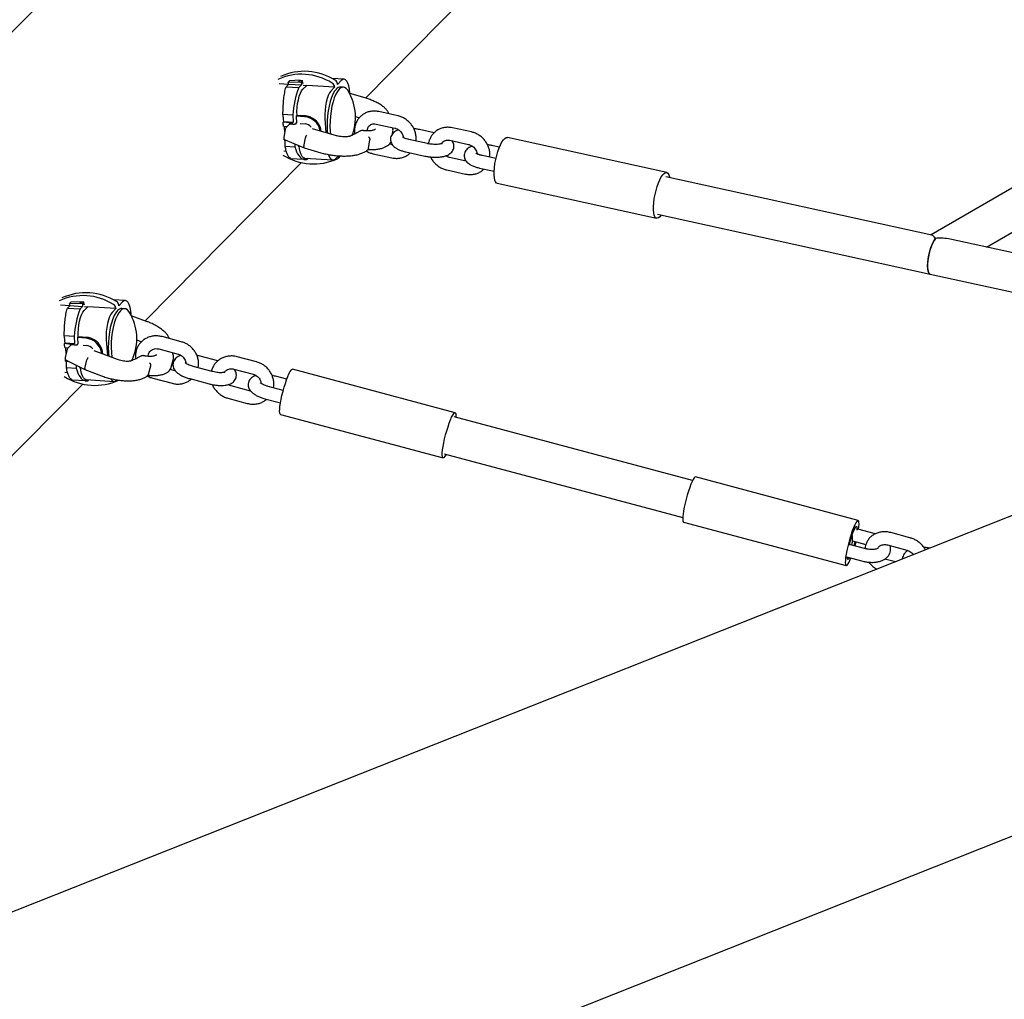
# Model space of a CAD drawing. Units: millimetres. Extents: x 0 to 2970, y 0 to 2100.
# Drawn here: x 1648 to 1780, y 454 to 585 of the extents above; entities that cross this region are included whole.
import ezdxf

# ---------------------------------------------------------------- set-up
doc = ezdxf.new("R2010")
doc.units = ezdxf.units.MM
doc.header["$LTSCALE"] = 100

msp = doc.modelspace()

# ---------------------------------------------------------------- linework, layer by layer
at = {"color": 7, "linetype": 'Continuous', "lineweight": 25}
for p, q in [((1878.67, 818.68), (1602.15, 538.84)), ((2381.4, 756.87), (1602.09, 447.96)), ((1602.25, 404.99), (2381.56, 713.91)), ((1694.02, 574.9), (1714.83, 595.96)), ((1816.96, 583.78), (1770.01, 556.51)), ((1777.44, 554.87), (1819.99, 579.59)), ((1682.42, 576.85), (1683.7, 576.76)), ((1683.36, 576.42), (1683.71, 576.78)), ((1683.65, 577.01), (1683.84, 577.21)), ((1683.65, 577.01), (1685.04, 577.09)), ((1683.71, 576.78), (1685.41, 576.66)), ((1685.24, 577.28), (1683.84, 577.21)), ((1685.04, 577.09), (1685.24, 577.28)), ((1685.04, 577.09), (1685.38, 577.06)), ((1685.41, 576.66), (1685.05, 576.3)), ((1685.24, 577.28), (1685.57, 577.26)), ((1685.57, 577.26), (1685.38, 577.06)), ((1685.38, 577.06), (1685.41, 576.66)), ((1685.6, 576.86), (1685.57, 577.26)), ((1685.64, 576.9), (1685.6, 576.86)), ((1685.66, 576.63), (1686.13, 576.6)), ((1691.15, 577.43), (1689.52, 577.54)), ((1690.77, 577.25), (1690.27, 576.74)), ((1690.27, 576.74), (1690.27, 576.81)), ((1683.36, 576.42), (1685.05, 576.3)), ((1686.13, 576.6), (1685.63, 576.09)), ((1689.88, 576.35), (1686.13, 576.6)), ((1689.88, 576.35), (1689.38, 575.84)), ((1689.88, 576.41), (1689.88, 576.35)), ((1691.07, 576.34), (1690.68, 576.37)), ((1691.94, 575.41), (1691.93, 575.57)), ((1693.97, 574.91), (1691.94, 575.5)), ((1682.94, 572.73), (1684.26, 572.64)), ((1698.35, 572.52), (1695.81, 573.08)), ((1682.96, 571.65), (1683.07, 571.76)), ((1683.84, 571.55), (1682.96, 571.65)), ((1683.07, 571.76), (1684.32, 571.68)), ((1683.84, 571.55), (1684.18, 571.53)), ((1683.85, 571.37), (1683.84, 571.55)), ((1684.21, 571.36), (1683.95, 571.38)), ((1684.32, 571.68), (1684.18, 571.53)), ((1684.18, 571.53), (1684.19, 571.36)), ((1684.26, 572.64), (1684.32, 571.68)), ((1684.78, 571.6), (1684.56, 571.38)), ((1684.83, 572.57), (1684.72, 572.45)), ((1684.72, 572.45), (1684.78, 571.52)), ((1685.84, 572.38), (1684.72, 572.45)), ((1685.95, 572.49), (1684.83, 572.57)), ((1685.24, 571.46), (1685.91, 571.42)), ((1688.58, 572.18), (1688.72, 570.24)), ((1692.68, 572.41), (1693.2, 572.26)), ((1695.44, 571.4), (1697.98, 570.85)), ((1683.02, 571.12), (1683.49, 571.06)), ((1683.25, 570.74), (1683.06, 569.59)), ((1683.72, 571.3), (1683.33, 570.9)), ((1690.11, 569.84), (1686.89, 570.77)), ((1689.27, 570.46), (1689.31, 570.07)), ((1693.28, 570.46), (1692.94, 570.26)), ((1692.94, 570.26), (1692.94, 570.26)), ((1694.27, 570.6), (1694.29, 570.48)), ((1697.66, 570.1), (1697.71, 570.4)), ((1697.71, 570.43), (1697.71, 570.4)), ((1703.24, 570.23), (1701.28, 570.67)), ((1708.25, 570.35), (1705.71, 570.91)), ((1683.12, 569.3), (1683.21, 569.29)), ((1683.23, 569.28), (1685.79, 568.21)), ((1684.52, 568.74), (1684.55, 568.36)), ((1685.76, 568.39), (1685.95, 569.55)), ((1694.45, 568.14), (1694.63, 569.29)), ((1697.65, 568.61), (1697.23, 568.7)), ((1702.37, 568.78), (1699.83, 569.34)), ((1705.34, 569.23), (1707.88, 568.67)), ((1734.48, 564.89), (1713.08, 569.59)), ((1683.39, 567.74), (1683.04, 567.76)), ((1683.23, 568.45), (1684.55, 568.36)), ((1684.98, 568.55), (1684.99, 568.44)), ((1684.99, 568.44), (1685.28, 568.42)), ((1685.8, 568.21), (1688.04, 567.56)), ((1695.04, 567.43), (1697.58, 566.87)), ((1699.46, 567.67), (1702, 567.11)), ((1712.02, 568.31), (1711.18, 568.49)), ((1664.45, 544.97), (1685.45, 566.23)), ((1684.02, 566.79), (1685.71, 566.68)), ((1685.75, 566.66), (1685.59, 566.69)), ((1685.71, 566.68), (1685.86, 566.83)), ((1685.75, 566.66), (1686.09, 566.64)), ((1685.88, 566.83), (1689.63, 566.58)), ((1686.08, 566.81), (1686.09, 566.64)), ((1686.09, 566.64), (1686.26, 566.8)), ((1690, 566.75), (1690.39, 567.14)), ((1690.38, 566.83), (1690.67, 567.13)), ((1707.55, 566.43), (1705.3, 566.93)), ((1711.55, 566.77), (1709.73, 567.17)), ((1704.93, 565.25), (1707.47, 564.69)), ((1709.36, 565.49), (1711.31, 565.06)), ((1711.73, 563.45), (1733.13, 558.75)), ((1770.11, 556.48), (1734.36, 564.33)), ((1733.26, 559.31), (1769.88, 551.27)), ((1807.27, 548.32), (1772.55, 555.95)), ((1769.88, 551.27), (1806.16, 543.3)), ((1655.86, 547.55), (1654.47, 547.48)), ((1655.66, 547.36), (1655.86, 547.55)), ((1655.86, 547.55), (1656.2, 547.53)), ((1656.2, 547.53), (1656, 547.33)), ((1656.23, 547.13), (1656.2, 547.53)), ((1661.77, 547.7), (1660.15, 547.81)), ((1661.39, 547.52), (1660.9, 547.02)), ((1653.04, 547.12), (1654.32, 547.03)), ((1653.98, 546.69), (1654.34, 547.05)), ((1653.98, 546.69), (1655.68, 546.58)), ((1654.27, 547.29), (1654.47, 547.48)), ((1654.27, 547.29), (1655.66, 547.36)), ((1654.34, 547.05), (1656.03, 546.93)), ((1655.66, 547.36), (1656, 547.33)), ((1656.03, 546.93), (1655.68, 546.58)), ((1656, 547.33), (1656.03, 546.93)), ((1656.26, 547.17), (1656.23, 547.13)), ((1656.75, 546.87), (1656.26, 546.37)), ((1656.28, 546.9), (1656.75, 546.87)), ((1660.5, 546.62), (1656.75, 546.87)), ((1660.5, 546.62), (1660, 546.11)), ((1660.5, 546.68), (1660.5, 546.62)), ((1660.9, 547.02), (1660.89, 547.08)), ((1661.69, 546.61), (1661.3, 546.64)), ((1662.57, 545.68), (1662.56, 545.84)), ((1664.61, 544.91), (1662.57, 545.67)), ((1653.56, 543), (1654.88, 542.91)), ((1654.88, 542.91), (1654.95, 541.95)), ((1655.45, 542.84), (1655.34, 542.73)), ((1655.34, 542.73), (1655.4, 541.85)), ((1656.47, 542.65), (1655.34, 542.73)), ((1656.58, 542.76), (1655.45, 542.84)), ((1659.21, 542.45), (1659.36, 540.29)), ((1663.3, 542.42), (1663.95, 542.18)), ((1669.29, 542.17), (1666.7, 542.86)), ((1653.58, 541.92), (1653.69, 542.03)), ((1654.46, 541.82), (1653.58, 541.92)), ((1653.64, 541.39), (1654.07, 541.34)), ((1653.95, 541.16), (1653.67, 540.04)), ((1653.69, 542.03), (1654.95, 541.95)), ((1654.42, 541.69), (1654.02, 541.29)), ((1654.46, 541.82), (1654.8, 541.8)), ((1654.47, 541.73), (1654.46, 541.82)), ((1654.92, 541.73), (1654.66, 541.77)), ((1654.95, 541.95), (1654.8, 541.8)), ((1654.8, 541.8), (1654.8, 541.75)), ((1655.4, 541.9), (1655.23, 541.73)), ((1656.11, 541.72), (1656.53, 541.69)), ((1660.73, 539.78), (1657.58, 540.95)), ((1666.25, 541.21), (1668.85, 540.51)), ((1653.82, 539.71), (1656.33, 538.43)), ((1656.32, 538.6), (1656.6, 539.73)), ((1663.83, 540.23), (1663.5, 540.05)), ((1667.94, 538.75), (1668.22, 539.87)), ((1668.23, 539.93), (1668.22, 539.87)), ((1674.19, 539.61), (1671.83, 540.24)), ((1679.39, 539.47), (1676.8, 540.16)), ((1653.75, 539.57), (1654.19, 539.52)), ((1653.85, 538.72), (1655.17, 538.63)), ((1655.15, 539.04), (1655.17, 538.63)), ((1655.61, 538.8), (1655.62, 538.72)), ((1655.62, 538.72), (1655.8, 538.7)), ((1656.34, 538.43), (1658.55, 537.61)), ((1664.9, 537.82), (1665.18, 538.94)), ((1668.48, 538.26), (1667.8, 538.44)), ((1673.45, 538.18), (1670.86, 538.87)), ((1676.36, 538.51), (1678.95, 537.81)), ((1706.06, 532.65), (1684.22, 538.48)), ((1654.02, 538.01), (1653.66, 538.03)), ((1654.64, 537.06), (1656.33, 536.95)), ((1656.38, 536.93), (1656.22, 536.96)), ((1656.33, 536.95), (1656.48, 537.1)), ((1656.5, 537.1), (1660.25, 536.85)), ((1656.7, 537.08), (1656.71, 536.91)), ((1656.71, 536.91), (1656.88, 537.07)), ((1665.45, 537.29), (1668.04, 536.6)), ((1670.42, 537.22), (1673.01, 536.52)), ((1683.45, 537.14), (1681.93, 537.54)), ((1601.97, 481.74), (1656.07, 536.5)), ((1656.38, 536.93), (1656.71, 536.91)), ((1678.59, 535.56), (1675.99, 536.25)), ((1682.98, 535.64), (1680.96, 536.18)), ((1675.55, 534.59), (1678.14, 533.9)), ((1680.52, 534.52), (1682.61, 533.96)), ((1682.6, 532.41), (1704.44, 526.58)), ((1737.96, 523.54), (1705.92, 532.1)), ((1704.59, 527.13), (1736.63, 518.57)), ((1760.21, 518.19), (1738.36, 524.03)), ((1736.74, 517.95), (1758.58, 512.12)), ((1762.35, 516.43), (1760.17, 517.01)), ((1762.52, 516.38), (1762.35, 516.43)), ((1767.16, 515.85), (1764.57, 516.54)), ((1761.25, 514.37), (1759, 514.97)), ((1759.44, 515.43), (1761.24, 514.95)), ((1764.12, 514.89), (1766.72, 514.2)), ((1758.62, 513.3), (1760.81, 512.72)), ((1765.2, 512.61), (1763.95, 512.95))]:
    msp.add_line(p, q, dxfattribs=at)
at = {"color": 7, "linetype": 'Continuous', "lineweight": 25, "flags": 128}
for points in [[(1691.93, 575.57), (1691.88, 576.07), (1691.79, 576.52), (1691.67, 576.89), (1691.52, 577.17), (1691.35, 577.35), (1691.16, 577.43), (1690.97, 577.39), (1690.77, 577.25)], [(1684.83, 572.57), (1684.82, 573.09), (1684.85, 573.64), (1684.91, 574.17), (1685.01, 574.68), (1685.13, 575.14), (1685.28, 575.54), (1685.45, 575.86), (1685.63, 576.09)], [(1689.38, 575.84), (1689.19, 575.6), (1689.02, 575.26), (1688.87, 574.84), (1688.74, 574.36), (1688.65, 573.83), (1688.59, 573.28), (1688.57, 572.72), (1688.58, 572.18)], [(1690.11, 576.1), (1689.87, 575.81), (1689.66, 575.43), (1689.46, 574.96), (1689.28, 574.42), (1689.13, 573.82), (1689.01, 573.18), (1688.92, 572.51), (1688.87, 571.82), (1688.86, 571.14), (1688.89, 570.48), (1688.91, 570.19)], [(1690.49, 576.07), (1690.26, 575.78), (1690.04, 575.4), (1689.84, 574.94), (1689.67, 574.4), (1689.52, 573.8), (1689.4, 573.15), (1689.31, 572.48), (1689.26, 571.8), (1689.25, 571.12), (1689.27, 570.46)], [(1691.7, 575.85), (1691.64, 575.95), (1691.43, 576.18), (1691.21, 576.32), (1690.97, 576.34), (1690.73, 576.26), (1690.49, 576.07)], [(1711.35, 565.55), (1711.42, 566.09), (1711.52, 566.64), (1711.65, 567.18), (1711.8, 567.71), (1711.98, 568.2), (1712.17, 568.63), (1712.36, 569), (1712.56, 569.28), (1712.75, 569.48), (1712.94, 569.58), (1713.08, 569.59)], [(1684.55, 568.36), (1684.66, 568.01), (1684.78, 567.69), (1684.91, 567.42), (1685.06, 567.18), (1685.21, 566.99), (1685.37, 566.84), (1685.54, 566.74), (1685.71, 566.68)], [(1685.88, 566.83), (1685.88, 566.83), (1685.69, 566.89), (1685.53, 567.06), (1685.38, 567.32), (1685.26, 567.66), (1685.16, 568.08), (1685.11, 568.44)], [(1689.04, 567.29), (1689.11, 567.12), (1689.26, 566.83), (1689.43, 566.65), (1689.61, 566.58), (1689.81, 566.61), (1690, 566.75)], [(1711.73, 563.45), (1711.64, 563.49), (1711.51, 563.63), (1711.41, 563.87), (1711.34, 564.19), (1711.31, 564.59), (1711.31, 565.04), (1711.35, 565.55)], [(1732.75, 560.85), (1732.82, 561.39), (1732.92, 561.94), (1733.05, 562.48), (1733.2, 563.01), (1733.38, 563.5), (1733.57, 563.93), (1733.76, 564.3), (1733.96, 564.58), (1734.15, 564.78), (1734.34, 564.88), (1734.5, 564.89), (1734.64, 564.79), (1734.76, 564.6), (1734.84, 564.32), (1734.86, 564.22)], [(1733.76, 559.2), (1733.76, 559.19), (1733.56, 558.95), (1733.37, 558.8), (1733.2, 558.75), (1733.04, 558.79), (1732.91, 558.93), (1732.81, 559.17), (1732.74, 559.49), (1732.71, 559.89), (1732.71, 560.34), (1732.75, 560.85)], [(1770.63, 556.12), (1770.57, 556.06), (1770.39, 555.79), (1770.21, 555.45), (1770.04, 555.04), (1769.88, 554.57), (1769.75, 554.07), (1769.64, 553.57), (1769.57, 553.07), (1769.53, 552.59), (1769.53, 552.17), (1769.57, 551.81), (1769.64, 551.54), (1769.74, 551.35), (1769.88, 551.27), (1769.88, 551.27)], [(1769.6, 553.31), (1769.69, 553.82), (1769.81, 554.33), (1769.96, 554.81), (1770.12, 555.25), (1770.3, 555.63), (1770.48, 555.94), (1770.63, 556.12)], [(1769.88, 551.27), (1769.81, 551.3), (1769.69, 551.43), (1769.6, 551.67), (1769.55, 551.98), (1769.53, 552.38), (1769.55, 552.82), (1769.6, 553.31)], [(1662.56, 545.84), (1662.5, 546.34), (1662.41, 546.79), (1662.29, 547.16), (1662.14, 547.44), (1661.97, 547.62), (1661.78, 547.7), (1661.59, 547.66), (1661.39, 547.52)], [(1655.45, 542.84), (1655.44, 543.37), (1655.47, 543.91), (1655.53, 544.44), (1655.63, 544.95), (1655.76, 545.41), (1655.9, 545.81), (1656.07, 546.13), (1656.26, 546.37)], [(1660.73, 546.37), (1660.5, 546.08), (1660.28, 545.7), (1660.08, 545.23), (1659.9, 544.69), (1659.75, 544.1), (1659.63, 543.45), (1659.55, 542.78), (1659.5, 542.09), (1659.48, 541.41), (1659.51, 540.75), (1659.56, 540.21)], [(1661.12, 546.34), (1660.89, 546.06), (1660.67, 545.67), (1660.47, 545.21), (1660.29, 544.67), (1660.14, 544.07), (1660.02, 543.43), (1659.93, 542.75), (1659.88, 542.07), (1659.87, 541.39), (1659.9, 540.73)], [(1662.33, 546.12), (1662.26, 546.22), (1662.05, 546.45), (1661.83, 546.59), (1661.6, 546.61), (1661.36, 546.53), (1661.12, 546.34)], [(1660, 546.11), (1659.82, 545.87), (1659.64, 545.53), (1659.49, 545.11), (1659.37, 544.63), (1659.27, 544.1), (1659.21, 543.55), (1659.19, 542.99), (1659.21, 542.45)], [(1659.9, 540.73), (1659.96, 540.11), (1659.97, 540.06)], [(1664.07, 540.31), (1664.07, 540.31), (1664.06, 540.3)], [(1655.17, 538.63), (1655.28, 538.28), (1655.4, 537.97), (1655.54, 537.69), (1655.68, 537.45), (1655.83, 537.26), (1655.99, 537.11), (1656.16, 537.01), (1656.33, 536.95)], [(1656.5, 537.1), (1656.5, 537.1), (1656.32, 537.16), (1656.15, 537.33), (1656, 537.59), (1655.88, 537.93), (1655.79, 538.35), (1655.73, 538.74)], [(1682.7, 534.45), (1682.81, 534.97), (1682.95, 535.52), (1683.1, 536.06), (1683.26, 536.58), (1683.43, 537.07), (1683.59, 537.5), (1683.75, 537.87), (1683.9, 538.16), (1684.03, 538.36), (1684.14, 538.47), (1684.22, 538.48)], [(1659.82, 537.21), (1659.88, 537.11), (1660.05, 536.92), (1660.24, 536.85), (1660.43, 536.88), (1660.63, 537.02)], [(1682.6, 532.41), (1682.55, 532.45), (1682.5, 532.58), (1682.48, 532.81), (1682.5, 533.12), (1682.54, 533.5), (1682.6, 533.95), (1682.7, 534.45)], [(1704.54, 528.61), (1704.66, 529.14), (1704.79, 529.69), (1704.94, 530.23), (1705.11, 530.75), (1705.27, 531.23), (1705.44, 531.67), (1705.6, 532.03), (1705.74, 532.32), (1705.88, 532.53), (1705.99, 532.63), (1706.08, 532.65), (1706.14, 532.56), (1706.17, 532.38), (1706.18, 532.11), (1706.17, 532.03)], [(1704.85, 527.06), (1704.84, 527.04), (1704.7, 526.79), (1704.57, 526.64), (1704.47, 526.58), (1704.4, 526.61), (1704.35, 526.75), (1704.33, 526.97), (1704.34, 527.28), (1704.38, 527.67), (1704.45, 528.12), (1704.54, 528.61)], [(1738.36, 524.03), (1738.28, 524.01), (1738.17, 523.9), (1738.04, 523.69), (1737.89, 523.4), (1737.73, 523.03), (1737.57, 522.6), (1737.4, 522.11), (1737.24, 521.59), (1737.09, 521.05), (1736.95, 520.51), (1736.84, 519.98), (1736.74, 519.48)], [(1736.74, 519.48), (1736.68, 519.04), (1736.64, 518.65), (1736.63, 518.34), (1736.65, 518.12), (1736.7, 517.99), (1736.74, 517.95)], [(1760.25, 516.99), (1760.29, 517.31), (1760.32, 517.66), (1760.31, 517.93), (1760.28, 518.1), (1760.22, 518.19), (1760.13, 518.18), (1760.02, 518.06), (1759.88, 517.86), (1759.73, 517.57), (1759.57, 517.2), (1759.41, 516.77), (1759.24, 516.28), (1759.08, 515.76), (1758.93, 515.22), (1758.8, 514.67), (1758.68, 514.15), (1758.59, 513.65)], [(1760.06, 516.89), (1760.07, 517.08), (1760.05, 517.27), (1760, 517.36), (1759.92, 517.34), (1759.81, 517.23), (1759.69, 517.01), (1759.55, 516.71), (1759.41, 516.34), (1759.26, 515.91), (1759.13, 515.45), (1759, 514.97), (1758.97, 514.86)], [(1759.65, 514.8), (1759.73, 515.11), (1759.79, 515.34)], [(1759.77, 514.77), (1759.78, 514.82), (1759.91, 515.31)], [(1758.59, 513.65), (1758.52, 513.2), (1758.48, 512.82), (1758.47, 512.51), (1758.49, 512.29), (1758.54, 512.15), (1758.61, 512.12), (1758.72, 512.18), (1758.84, 512.34), (1758.98, 512.59), (1759.13, 512.92), (1759.23, 513.14)], [(1758.72, 513.28), (1758.73, 513.12), (1758.76, 512.98), (1758.83, 512.95), (1758.92, 513.01), (1759.04, 513.18), (1759.04, 513.19)]]:
    msp.add_lwpolyline(points, dxfattribs=at)
at = {"color": 7, "linetype": 'Continuous', "lineweight": 25}
for centre, radius, start, end in [((1685.44, 570.44), 7.66, 57.4588, 114.7139), ((1685.83, 570.83), 7.66, 57.4588, 114.7139), ((1657.26, 569.88), 27.33, 14.6169, 15.1346), ((1689.25, 576.35), 0.628, 5.088, 59.7946), ((1689.64, 576.75), 0.628, 5.088, 59.7946), ((1696.87, 571.82), 12.64, 159.2087, 176.2661), ((1690.67, 575.64), 0.727, 89.4506, 141.1659), ((1685.79, 572.31), 6.89, 3.9155, 30.9111), ((1657.23, 568.79), 26, 6.5633, 8.7127), ((1685.79, 572.31), 6.89, 339.3264, 3.9155), ((1683.92, 571.1), 0.286, 85.106, 135.3421), ((1685.64, 570.03), 2.36, 10.6525, 85.0683), ((1685.81, 570.21), 1.21, 41.3955, 85.1788), ((1685.74, 570.14), 2.36, 7.0172, 66.6531), ((1657.85, 568.85), 25.39, 3.4636, 5.0828), ((1683.53, 570.7), 0.286, 135.3421, 170.7996), ((1683.34, 569.54), 0.286, 170.7996, 247.405), ((1658.6, 568.88), 24.63, 358.9974, 0.9442), ((1687.05, 573.8), 7.75, 237.9609, 294.4869), ((1690.05, 567.15), 0.457, 297.2349, 5.4912), ((1656.07, 540.71), 7.66, 57.4588, 114.7139), ((1656.46, 541.1), 7.66, 57.4588, 114.7139), ((1660.27, 547.02), 0.628, 5.088, 59.7946), ((1627.89, 540.15), 27.33, 14.6169, 15.1346), ((1667.5, 542.09), 12.64, 159.2087, 176.2661), ((1659.87, 546.63), 0.628, 5.088, 59.7946), ((1661.3, 545.91), 0.727, 89.4506, 141.1659), ((1656.42, 542.58), 6.89, 3.9155, 30.9111), ((1627.86, 539.06), 26, 6.5633, 8.7127), ((1656.27, 540.3), 2.36, 6.3947, 85.1305), ((1656.38, 540.42), 2.35, 2.494, 66.7807), ((1656.42, 542.58), 6.89, 334.8284, 3.9155), ((1628.48, 539.12), 25.38, 3.3728, 5.0829), ((1654.23, 541.09), 0.286, 135.3421, 165.9185), ((1654.62, 541.49), 0.286, 81.3504, 135.3421), ((1656.43, 540.47), 1.22, 37.3313, 85.1337), ((1653.95, 539.97), 0.286, 165.9185, 243.0314), ((1629.23, 539.15), 24.63, 358.9974, 0.9442), ((1657.67, 544.07), 7.75, 237.9609, 294.4869)]:
    msp.add_arc(centre, radius, start, end, dxfattribs=at)
for centre, major_axis, ratio, start_param, end_param in [((1659.04, 573.26), (-16.47, 21.22), 0.828053, 4.055943, 4.077287), ((1693.46, 569.9), (0.224, 0.598), 0.813933, 0.411956, 0.776016), ((1659.04, 573.26), (-16.47, 21.22), 0.828053, 3.983403, 3.985876), ((1686.08, 569.64), (0.095, 0.27), 0.359595, 0.463068, 2.033864), ((1685.89, 568.48), (0.095, 0.27), 0.359595, 2.033864, 3.161797), ((1770.43, 553.78), (-0.42, 2.71), 0.299804, 5.657444, 6.167017), ((1770.43, 553.78), (4.1, 0.64), 0.538646, 0.945055, 1.454628), ((1629.67, 543.53), (-16.47, 21.22), 0.828053, 4.055943, 4.077287), ((1629.67, 543.53), (-16.47, 21.22), 0.828053, 3.983403, 3.991271), ((1656.73, 539.82), (0.115, 0.262), 0.3257, 0.479369, 2.050166), ((1656.45, 538.69), (0.115, 0.262), 0.3257, 2.050166, 3.160245)]:
    msp.add_ellipse(centre, major_axis=major_axis, ratio=ratio, start_param=start_param, end_param=end_param, dxfattribs=at)
for points, knots in [([(1682.94, 572.73), (1682.94, 573.04), (1682.96, 573.68), (1683.02, 574.58), (1683.13, 575.44), (1683.25, 576.03), (1683.34, 576.34), (1683.36, 576.42)], [0, 0, 0, 0, 0.227064, 0.460759, 0.687805, 0.92141, 1, 1, 1, 1]), ([(1697.18, 572.78), (1697.13, 572.88), (1697.04, 573.09), (1696.8, 573.4), (1696.48, 573.7), (1696.08, 574), (1695.61, 574.27), (1695.08, 574.52), (1694.53, 574.74), (1694.15, 574.86), (1693.97, 574.91)], [0, 0, 0, 0, 0.113078, 0.237579, 0.366917, 0.498045, 0.628755, 0.758747, 0.888123, 1, 1, 1, 1]), ([(1695.81, 573.08), (1695.71, 573.1), (1695.44, 573.15), (1695, 573.15), (1694.5, 573.08), (1694.04, 572.91), (1693.62, 572.66), (1693.25, 572.34), (1692.95, 571.96), (1692.73, 571.53), (1692.59, 571.07), (1692.54, 570.58), (1692.54, 570.24), (1692.58, 570.08), (1692.58, 570.07)], [0, 0, 0, 0, 0.058286, 0.154318, 0.25005, 0.345037, 0.43924, 0.532781, 0.625912, 0.718872, 0.811989, 0.905542, 0.999696, 1, 1, 1, 1]), ([(1684.7, 571.43), (1684.65, 571.41), (1684.55, 571.37), (1684.38, 571.35), (1684.26, 571.36), (1684.21, 571.36)], [0, 0, 0, 0, 0.418084, 0.749971, 1, 1, 1, 1]), ([(1686.68, 572.31), (1686.46, 572.38), (1686.22, 572.47), (1685.97, 572.49), (1685.95, 572.49)], [0, 0, 0, 0, 0.9181477, 1, 1, 1, 1]), ([(1694.27, 570.48), (1694.27, 570.52), (1694.26, 570.66), (1694.32, 570.87), (1694.44, 571.1), (1694.63, 571.28), (1694.87, 571.4), (1695.15, 571.45), (1695.34, 571.42), (1695.44, 571.4)], [0, 0, 0, 0, 0.057614, 0.207227, 0.3631, 0.528551, 0.702215, 0.850282, 1, 1, 1, 1]), ([(1700.81, 569.12), (1700.82, 569.21), (1700.85, 569.45), (1700.82, 569.87), (1700.71, 570.37), (1700.51, 570.85), (1700.24, 571.29), (1699.89, 571.69), (1699.49, 572.03), (1699.04, 572.3), (1698.65, 572.45), (1698.42, 572.5), (1698.35, 572.52)], [0, 0, 0, 0, 0.05543, 0.165919, 0.277169, 0.389123, 0.501667, 0.614678, 0.728038, 0.841601, 0.955207, 1, 1, 1, 1]), ([(1692.94, 570.26), (1692.81, 570.19), (1692.51, 570.03), (1692.18, 569.88), (1692, 569.8)], [0, 0, 0, 0, 0.4355885, 1, 1, 1, 1]), ([(1693.48, 570.53), (1693.43, 570.52), (1693.36, 570.5), (1693.29, 570.46), (1693.27, 570.44)], [0, 0, 0, 0, 0.628274, 1, 1, 1, 1]), ([(1693.74, 570.53), (1693.71, 570.53), (1693.62, 570.55), (1693.54, 570.53), (1693.48, 570.52)], [0, 0, 0, 0, 0.392412, 1, 1, 1, 1]), ([(1695.38, 570.78), (1695.38, 570.77), (1695.38, 570.76), (1695.31, 570.68), (1695.15, 570.6), (1694.92, 570.53), (1694.62, 570.49), (1694.27, 570.48), (1693.96, 570.5), (1693.77, 570.52), (1693.71, 570.53)], [0, 0, 0, 0, 0.134484, 0.257811, 0.389096, 0.519989, 0.654758, 0.793207, 0.933997, 1, 1, 1, 1]), ([(1698.48, 570.62), (1698.39, 570.59), (1698.18, 570.52), (1697.92, 570.36), (1697.68, 570.14), (1697.5, 569.89), (1697.39, 569.59), (1697.37, 569.27), (1697.44, 568.96), (1697.57, 568.7), (1697.76, 568.46), (1698.01, 568.25), (1698.34, 568.04), (1698.74, 567.87), (1699.13, 567.74), (1699.38, 567.68), (1699.46, 567.67)], [0, 0, 0, 0, 0.061358, 0.142428, 0.212517, 0.278005, 0.341693, 0.410809, 0.475328, 0.538437, 0.604548, 0.678437, 0.764621, 0.860364, 0.953485, 1, 1, 1, 1]), ([(1697.7, 570.45), (1697.71, 570.49), (1697.74, 570.62), (1697.71, 570.79), (1697.66, 570.9), (1697.65, 570.92)], [0, 0, 0, 0, 0.268846, 0.867223, 1, 1, 1, 1]), ([(1697.98, 570.85), (1698.03, 570.84), (1698.17, 570.8), (1698.41, 570.69), (1698.67, 570.48), (1698.89, 570.23), (1699.04, 569.94), (1699.11, 569.71), (1699.11, 569.6), (1699.11, 569.59)], [0, 0, 0, 0, 0.078748, 0.259284, 0.438311, 0.615863, 0.792761, 0.969694, 1, 1, 1, 1]), ([(1701.28, 570.67), (1701.2, 570.68), (1700.95, 570.73), (1700.69, 570.77), (1700.53, 570.78), (1700.52, 570.78)], [0, 0, 0, 0, 0.340807, 0.985678, 1, 1, 1, 1]), ([(1705.71, 570.91), (1705.6, 570.92), (1705.34, 570.97), (1704.89, 570.98), (1704.4, 570.9), (1703.93, 570.74), (1703.51, 570.49), (1703.15, 570.17), (1702.85, 569.79), (1702.64, 569.36), (1702.51, 569.01), (1702.49, 568.8), (1702.49, 568.76)], [0, 0, 0, 0, 0.069629, 0.184351, 0.298713, 0.412186, 0.524723, 0.636468, 0.747724, 0.858775, 0.970014, 1, 1, 1, 1]), ([(1710.7, 566.95), (1710.72, 567.03), (1710.75, 567.28), (1710.72, 567.7), (1710.61, 568.19), (1710.41, 568.67), (1710.13, 569.12), (1709.79, 569.52), (1709.39, 569.86), (1708.93, 570.12), (1708.55, 570.27), (1708.31, 570.33), (1708.25, 570.35)], [0, 0, 0, 0, 0.05543, 0.165919, 0.277169, 0.389123, 0.501667, 0.614678, 0.728038, 0.841601, 0.955207, 1, 1, 1, 1]), ([(1692, 569.8), (1691.97, 569.79), (1691.9, 569.76), (1691.71, 569.71), (1691.44, 569.68), (1691.1, 569.68), (1690.74, 569.71), (1690.4, 569.76), (1690.19, 569.82), (1690.11, 569.84)], [0, 0, 0, 0, 0.083755, 0.228897, 0.381843, 0.542385, 0.707742, 0.875478, 1, 1, 1, 1]), ([(1694.28, 567.98), (1694.35, 567.98), (1694.6, 567.97), (1695.04, 567.97), (1695.57, 568.02), (1696.06, 568.11), (1696.5, 568.24), (1696.88, 568.41), (1697.17, 568.62), (1697.36, 568.83), (1697.42, 568.96), (1697.44, 569.01)], [0, 0, 0, 0, 0.042134, 0.170853, 0.300077, 0.430055, 0.561141, 0.693685, 0.827488, 0.942439, 1, 1, 1, 1]), ([(1694.63, 569.29), (1694.63, 569.32), (1694.64, 569.38), (1694.62, 569.46), (1694.58, 569.55), (1694.53, 569.63), (1694.48, 569.67), (1694.46, 569.68), (1694.46, 569.68)], [0, 0, 0, 0, 0.180938, 0.361556, 0.550547, 0.76157, 0.996003, 1, 1, 1, 1]), ([(1699.83, 569.34), (1699.77, 569.35), (1699.6, 569.39), (1699.37, 569.47), (1699.16, 569.56), (1699.04, 569.62), (1698.99, 569.67), (1699, 569.66), (1699, 569.66)], [0, 0, 0, 0, 0.130276, 0.374377, 0.585667, 0.779514, 0.95755, 1, 1, 1, 1]), ([(1702, 567.11), (1702.09, 567.09), (1702.33, 567.04), (1702.75, 566.98), (1703.25, 566.95), (1703.74, 566.96), (1704.21, 567), (1704.66, 567.09), (1705.05, 567.23), (1705.36, 567.41), (1705.61, 567.63), (1705.78, 567.88), (1705.89, 568.18), (1705.92, 568.5), (1705.85, 568.81), (1705.74, 569.03), (1705.66, 569.13), (1705.63, 569.17)], [0, 0, 0, 0, 0.04238, 0.122572, 0.20255, 0.282967, 0.364726, 0.449341, 0.539359, 0.613093, 0.676839, 0.736401, 0.794326, 0.857187, 0.915868, 0.973266, 1, 1, 1, 1]), ([(1704.35, 568.81), (1704.35, 568.81), (1704.35, 568.81), (1704.27, 568.77), (1704.11, 568.73), (1703.87, 568.69), (1703.56, 568.67), (1703.21, 568.67), (1702.84, 568.7), (1702.55, 568.74), (1702.4, 568.77), (1702.37, 568.78)], [0, 0, 0, 0, 0.064938, 0.166872, 0.278535, 0.401479, 0.533893, 0.672829, 0.81544, 0.959314, 1, 1, 1, 1]), ([(1704.31, 568.85), (1704.32, 568.87), (1704.38, 568.97), (1704.53, 569.1), (1704.77, 569.22), (1705.04, 569.27), (1705.24, 569.25), (1705.34, 569.23)], [0, 0, 0, 0, 0.064696, 0.307665, 0.562695, 0.780136, 1, 1, 1, 1]), ([(1684.02, 566.79), (1683.94, 566.83), (1683.78, 566.89), (1683.58, 567.19), (1683.41, 567.63), (1683.3, 568.08), (1683.24, 568.38), (1683.23, 568.45)], [0, 0, 0, 0, 0.227111, 0.46085, 0.687944, 0.921605, 1, 1, 1, 1]), ([(1688.04, 567.56), (1688.15, 567.53), (1688.47, 567.44), (1689.02, 567.32), (1689.68, 567.21), (1690.35, 567.14), (1691, 567.11), (1691.63, 567.12), (1692.23, 567.17), (1692.79, 567.26), (1693.3, 567.39), (1693.74, 567.56), (1694.11, 567.77), (1694.31, 567.93), (1694.39, 568.02), (1694.39, 568.03)], [0, 0, 0, 0, 0.045472, 0.131902, 0.218314, 0.304732, 0.391206, 0.477816, 0.564655, 0.651839, 0.73951, 0.827819, 0.916812, 0.997616, 1, 1, 1, 1]), ([(1694.12, 567.8), (1694.2, 567.75), (1694.42, 567.61), (1694.74, 567.5), (1694.97, 567.44), (1695.04, 567.43)], [0, 0, 0, 0, 0.26705, 0.792734, 1, 1, 1, 1]), ([(1694.45, 568.14), (1694.44, 568.11), (1694.43, 568.07), (1694.4, 568.04), (1694.39, 568.03)], [0, 0, 0, 0, 0.557337, 1, 1, 1, 1]), ([(1697.58, 566.87), (1697.68, 566.85), (1697.95, 566.8), (1698.39, 566.79), (1698.88, 566.87), (1699.35, 567.04), (1699.74, 567.26), (1699.95, 567.45), (1700.04, 567.54)], [0, 0, 0, 0, 0.114124, 0.302157, 0.4896, 0.675586, 0.860038, 1, 1, 1, 1]), ([(1708.38, 568.44), (1708.29, 568.41), (1708.08, 568.35), (1707.82, 568.19), (1707.57, 567.97), (1707.4, 567.72), (1707.29, 567.42), (1707.27, 567.1), (1707.33, 566.79), (1707.47, 566.52), (1707.65, 566.29), (1707.91, 566.07), (1708.23, 565.87), (1708.64, 565.69), (1709.03, 565.57), (1709.28, 565.51), (1709.36, 565.49)], [0, 0, 0, 0, 0.061358, 0.142428, 0.212517, 0.278005, 0.341693, 0.410809, 0.475328, 0.538437, 0.604548, 0.678437, 0.764621, 0.860364, 0.953485, 1, 1, 1, 1]), ([(1707.88, 568.67), (1707.92, 568.66), (1708.06, 568.63), (1708.3, 568.51), (1708.57, 568.31), (1708.79, 568.05), (1708.93, 567.76), (1709.01, 567.54), (1709.01, 567.43), (1709.01, 567.41)], [0, 0, 0, 0, 0.078748, 0.259284, 0.438311, 0.615863, 0.792761, 0.969694, 1, 1, 1, 1]), ([(1709.73, 567.17), (1709.67, 567.18), (1709.5, 567.22), (1709.26, 567.29), (1709.06, 567.38), (1708.94, 567.45), (1708.89, 567.49), (1708.9, 567.48), (1708.9, 567.48)], [0, 0, 0, 0, 0.130276, 0.374377, 0.585667, 0.779514, 0.95755, 1, 1, 1, 1]), ([(1711.18, 568.49), (1711.09, 568.51), (1710.85, 568.56), (1710.59, 568.6), (1710.42, 568.61), (1710.42, 568.61)], [0, 0, 0, 0, 0.340807, 0.985678, 1, 1, 1, 1]), ([(1702.76, 566.99), (1702.77, 566.97), (1702.84, 566.79), (1703.05, 566.48), (1703.39, 566.08), (1703.79, 565.74), (1704.25, 565.48), (1704.63, 565.32), (1704.87, 565.27), (1704.93, 565.25)], [0, 0, 0, 0, 0.020849, 0.201242, 0.382383, 0.564084, 0.746108, 0.928204, 1, 1, 1, 1]), ([(1705.3, 566.93), (1705.26, 566.94), (1705.12, 566.97), (1704.94, 567.05), (1704.83, 567.14), (1704.8, 567.16)], [0, 0, 0, 0, 0.252031, 0.829838, 1, 1, 1, 1]), ([(1707.47, 564.69), (1707.58, 564.67), (1707.84, 564.62), (1708.29, 564.62), (1708.78, 564.69), (1709.25, 564.86), (1709.64, 565.09), (1709.85, 565.28), (1709.94, 565.37)], [0, 0, 0, 0, 0.114124, 0.302157, 0.4896, 0.675586, 0.860038, 1, 1, 1, 1]), ([(1653.56, 543), (1653.57, 543.31), (1653.58, 543.95), (1653.64, 544.85), (1653.75, 545.71), (1653.87, 546.3), (1653.96, 546.61), (1653.98, 546.69)], [0, 0, 0, 0, 0.2270641, 0.4607586, 0.6878045, 0.9214103, 1, 1, 1, 1]), ([(1667.69, 542.6), (1667.66, 542.68), (1667.58, 542.88), (1667.35, 543.19), (1667.03, 543.53), (1666.63, 543.86), (1666.16, 544.18), (1665.64, 544.47), (1665.12, 544.72), (1664.76, 544.86), (1664.61, 544.91)], [0, 0, 0, 0, 0.090142, 0.222008, 0.357478, 0.493898, 0.629823, 0.765106, 0.899856, 1, 1, 1, 1]), ([(1657.3, 542.58), (1657.08, 542.66), (1656.84, 542.74), (1656.6, 542.76), (1656.58, 542.76)], [0, 0, 0, 0, 0.918148, 1, 1, 1, 1]), ([(1666.7, 542.86), (1666.59, 542.89), (1666.32, 542.95), (1665.87, 542.98), (1665.36, 542.93), (1664.87, 542.79), (1664.41, 542.57), (1664.01, 542.27), (1663.68, 541.91), (1663.41, 541.49), (1663.23, 541.03), (1663.13, 540.54), (1663.11, 540.15), (1663.15, 539.94), (1663.16, 539.88)], [0, 0, 0, 0, 0.055994, 0.148726, 0.241434, 0.333812, 0.425742, 0.517166, 0.608113, 0.698696, 0.789076, 0.879418, 0.969925, 1, 1, 1, 1]), ([(1655.38, 541.77), (1655.33, 541.75), (1655.24, 541.73), (1655.08, 541.71), (1654.97, 541.73), (1654.92, 541.73)], [0, 0, 0, 0, 0.41875, 0.761322, 1, 1, 1, 1]), ([(1664.84, 540.21), (1664.85, 540.3), (1664.86, 540.5), (1664.97, 540.76), (1665.15, 540.98), (1665.39, 541.15), (1665.7, 541.25), (1665.99, 541.26), (1666.18, 541.22), (1666.25, 541.21)], [0, 0, 0, 0, 0.139083, 0.287948, 0.442744, 0.600116, 0.752805, 0.899621, 1, 1, 1, 1]), ([(1671.55, 538.69), (1671.56, 538.77), (1671.62, 539), (1671.62, 539.42), (1671.54, 539.92), (1671.38, 540.4), (1671.13, 540.85), (1670.81, 541.26), (1670.43, 541.62), (1669.99, 541.91), (1669.6, 542.08), (1669.36, 542.15), (1669.29, 542.17)], [0, 0, 0, 0, 0.05278, 0.163596, 0.274805, 0.38652, 0.498769, 0.611516, 0.724689, 0.838196, 0.951928, 1, 1, 1, 1]), ([(1662.57, 539.62), (1662.54, 539.61), (1662.48, 539.58), (1662.3, 539.55), (1662.03, 539.53), (1661.71, 539.54), (1661.36, 539.59), (1661.02, 539.67), (1660.82, 539.75), (1660.73, 539.78)], [0, 0, 0, 0, 0.083741, 0.228772, 0.381134, 0.541166, 0.706358, 0.874293, 1, 1, 1, 1]), ([(1663.5, 540.05), (1663.37, 539.98), (1663.08, 539.83), (1662.75, 539.69), (1662.57, 539.62)], [0, 0, 0, 0, 0.435585, 1, 1, 1, 1]), ([(1664.07, 540.31), (1664.02, 540.3), (1663.94, 540.29), (1663.86, 540.24), (1663.83, 540.22)], [0, 0, 0, 0, 0.566995, 1, 1, 1, 1]), ([(1664.33, 540.28), (1664.3, 540.29), (1664.21, 540.31), (1664.12, 540.31), (1664.07, 540.3)], [0, 0, 0, 0, 0.387725, 1, 1, 1, 1]), ([(1665.93, 540.45), (1665.93, 540.44), (1665.92, 540.42), (1665.86, 540.35), (1665.7, 540.27), (1665.47, 540.22), (1665.17, 540.19), (1664.82, 540.2), (1664.52, 540.24), (1664.35, 540.28), (1664.3, 540.29)], [0, 0, 0, 0, 0.1164069, 0.2454186, 0.3841457, 0.5196189, 0.6577303, 0.7993731, 0.943423, 1, 1, 1, 1]), ([(1668.22, 539.95), (1668.24, 540), (1668.27, 540.16), (1668.22, 540.42), (1668.13, 540.62), (1668.09, 540.72)], [0, 0, 0, 0, 0.225919, 0.609575, 1, 1, 1, 1]), ([(1669.24, 540.34), (1669.24, 540.34), (1669.1, 540.31), (1668.89, 540.21), (1668.61, 540.03), (1668.39, 539.81), (1668.23, 539.54), (1668.16, 539.24), (1668.16, 538.93), (1668.24, 538.64), (1668.39, 538.37), (1668.59, 538.13), (1668.87, 537.89), (1669.23, 537.67), (1669.66, 537.46), (1670.06, 537.32), (1670.32, 537.24), (1670.42, 537.22)], [0, 0, 0, 0, 0.002165, 0.085316, 0.155471, 0.219955, 0.282082, 0.3437, 0.407495, 0.468804, 0.53157, 0.600199, 0.67942, 0.769971, 0.861295, 0.949291, 1, 1, 1, 1]), ([(1668.85, 540.51), (1668.89, 540.5), (1669.04, 540.45), (1669.28, 540.33), (1669.54, 540.11), (1669.74, 539.85), (1669.86, 539.56), (1669.88, 539.38), (1669.89, 539.29)], [0, 0, 0, 0, 0.081342, 0.268167, 0.454532, 0.640434, 0.826822, 1, 1, 1, 1]), ([(1671.83, 540.24), (1671.75, 540.26), (1671.6, 540.3), (1671.45, 540.33), (1671.38, 540.34)], [0, 0, 0, 0, 0.572984, 1, 1, 1, 1]), ([(1676.8, 540.16), (1676.7, 540.19), (1676.43, 540.25), (1675.98, 540.28), (1675.46, 540.23), (1674.97, 540.09), (1674.52, 539.87), (1674.12, 539.57), (1673.78, 539.21), (1673.52, 538.79), (1673.37, 538.45), (1673.33, 538.25), (1673.32, 538.22)], [0, 0, 0, 0, 0.069149, 0.183668, 0.298158, 0.412239, 0.525766, 0.63867, 0.750984, 0.86285, 0.974464, 1, 1, 1, 1]), ([(1654.64, 537.06), (1654.56, 537.1), (1654.4, 537.16), (1654.2, 537.46), (1654.03, 537.9), (1653.92, 538.35), (1653.87, 538.65), (1653.85, 538.72)], [0, 0, 0, 0, 0.227111, 0.46085, 0.687944, 0.921605, 1, 1, 1, 1]), ([(1664.72, 537.68), (1664.78, 537.67), (1665.04, 537.65), (1665.47, 537.63), (1666, 537.64), (1666.49, 537.71), (1666.93, 537.82), (1667.31, 537.98), (1667.6, 538.19), (1667.81, 538.43), (1667.92, 538.62), (1667.93, 538.74), (1667.93, 538.76)], [0, 0, 0, 0, 0.038521, 0.158481, 0.278951, 0.400167, 0.522426, 0.645913, 0.769706, 0.875443, 0.977023, 1, 1, 1, 1]), ([(1665.18, 538.94), (1665.18, 538.97), (1665.19, 539.02), (1665.18, 539.11), (1665.15, 539.2), (1665.1, 539.28), (1665.06, 539.33), (1665.03, 539.35), (1665.03, 539.35)], [0, 0, 0, 0, 0.180938, 0.361556, 0.550547, 0.76157, 0.996003, 1, 1, 1, 1]), ([(1670.86, 538.87), (1670.8, 538.89), (1670.62, 538.94), (1670.35, 539.04), (1670.09, 539.16), (1669.92, 539.26), (1669.82, 539.34), (1669.81, 539.35), (1669.81, 539.35)], [0, 0, 0, 0, 0.110625, 0.321082, 0.526185, 0.700558, 0.860065, 1, 1, 1, 1]), ([(1673.01, 536.52), (1673.1, 536.5), (1673.34, 536.44), (1673.76, 536.36), (1674.25, 536.31), (1674.73, 536.3), (1675.19, 536.33), (1675.6, 536.41), (1675.95, 536.55), (1676.23, 536.73), (1676.45, 536.95), (1676.61, 537.22), (1676.69, 537.52), (1676.68, 537.84), (1676.6, 538.13), (1676.48, 538.35), (1676.38, 538.47), (1676.34, 538.51)], [0, 0, 0, 0, 0.042716, 0.123493, 0.204643, 0.28685, 0.371472, 0.460734, 0.539679, 0.606286, 0.667509, 0.726493, 0.784995, 0.845564, 0.903772, 0.963363, 1, 1, 1, 1]), ([(1675.14, 538.13), (1675.18, 538.18), (1675.27, 538.31), (1675.5, 538.45), (1675.8, 538.55), (1676.09, 538.56), (1676.28, 538.52), (1676.36, 538.51)], [0, 0, 0, 0, 0.15312, 0.392283, 0.62433, 0.84745, 1, 1, 1, 1]), ([(1681.65, 535.99), (1681.67, 536.07), (1681.72, 536.31), (1681.72, 536.72), (1681.64, 537.22), (1681.48, 537.7), (1681.23, 538.15), (1680.91, 538.57), (1680.53, 538.92), (1680.09, 539.21), (1679.7, 539.38), (1679.46, 539.45), (1679.39, 539.47)], [0, 0, 0, 0, 0.05278, 0.163596, 0.274805, 0.38652, 0.498769, 0.611516, 0.724689, 0.838196, 0.951928, 1, 1, 1, 1]), ([(1658.55, 537.61), (1658.66, 537.57), (1658.97, 537.45), (1659.51, 537.29), (1660.17, 537.14), (1660.82, 537.02), (1661.47, 536.95), (1662.09, 536.92), (1662.69, 536.94), (1663.24, 537), (1663.75, 537.11), (1664.19, 537.27), (1664.56, 537.47), (1664.76, 537.63), (1664.84, 537.72), (1664.85, 537.72)], [0, 0, 0, 0, 0.0454658, 0.1318434, 0.2182242, 0.3046256, 0.3911029, 0.4777375, 0.5646244, 0.6518779, 0.7396278, 0.8279771, 0.9168383, 0.9964538, 1, 1, 1, 1]), ([(1664.72, 537.59), (1664.73, 537.58), (1664.89, 537.48), (1665.14, 537.38), (1665.38, 537.31), (1665.45, 537.29)], [0, 0, 0, 0, 0.0587, 0.7203363, 1, 1, 1, 1]), ([(1664.9, 537.82), (1664.89, 537.79), (1664.88, 537.76), (1664.85, 537.73), (1664.85, 537.73)], [0, 0, 0, 0, 0.653947, 1, 1, 1, 1]), ([(1668.04, 536.6), (1668.14, 536.58), (1668.42, 536.51), (1668.87, 536.48), (1669.38, 536.53), (1669.87, 536.67), (1670.3, 536.88), (1670.54, 537.07), (1670.65, 537.15)], [0, 0, 0, 0, 0.111492, 0.296137, 0.480733, 0.664671, 0.847716, 1, 1, 1, 1]), ([(1675.17, 538.09), (1675.17, 538.09), (1675.18, 538.1), (1675.14, 538.07), (1675.02, 538.05), (1674.82, 538.02), (1674.55, 538.01), (1674.22, 538.03), (1673.87, 538.08), (1673.61, 538.14), (1673.47, 538.18), (1673.45, 538.18)], [0, 0, 0, 0, 0.009912, 0.120424, 0.238688, 0.369085, 0.511442, 0.662992, 0.820404, 0.973105, 1, 1, 1, 1]), ([(1679.34, 537.64), (1679.34, 537.64), (1679.21, 537.61), (1678.99, 537.51), (1678.71, 537.34), (1678.49, 537.11), (1678.34, 536.84), (1678.26, 536.54), (1678.26, 536.23), (1678.35, 535.94), (1678.49, 535.68), (1678.7, 535.43), (1678.98, 535.19), (1679.33, 534.97), (1679.76, 534.77), (1680.17, 534.62), (1680.42, 534.55), (1680.52, 534.52)], [0, 0, 0, 0, 0.002165, 0.085316, 0.155471, 0.219955, 0.282082, 0.3437, 0.407495, 0.468804, 0.53157, 0.600199, 0.67942, 0.769971, 0.861295, 0.949291, 1, 1, 1, 1]), ([(1678.95, 537.81), (1679, 537.8), (1679.14, 537.76), (1679.39, 537.63), (1679.64, 537.41), (1679.84, 537.15), (1679.96, 536.86), (1679.98, 536.68), (1679.99, 536.59)], [0, 0, 0, 0, 0.081342, 0.268167, 0.454532, 0.640434, 0.826822, 1, 1, 1, 1]), ([(1681.93, 537.54), (1681.85, 537.56), (1681.7, 537.6), (1681.55, 537.63), (1681.49, 537.64)], [0, 0, 0, 0, 0.572984, 1, 1, 1, 1]), ([(1673.46, 536.43), (1673.46, 536.41), (1673.52, 536.23), (1673.71, 535.91), (1674.03, 535.5), (1674.41, 535.15), (1674.85, 534.86), (1675.24, 534.68), (1675.48, 534.62), (1675.55, 534.59)], [0, 0, 0, 0, 0.020537, 0.19975, 0.379759, 0.560448, 0.74167, 0.923249, 1, 1, 1, 1]), ([(1675.99, 536.25), (1675.95, 536.26), (1675.81, 536.3), (1675.68, 536.38), (1675.6, 536.43)], [0, 0, 0, 0, 0.3328627, 1, 1, 1, 1]), ([(1680.96, 536.18), (1680.9, 536.19), (1680.72, 536.24), (1680.45, 536.34), (1680.19, 536.46), (1680.02, 536.56), (1679.92, 536.64), (1679.91, 536.65), (1679.91, 536.66)], [0, 0, 0, 0, 0.110625, 0.321082, 0.526185, 0.700558, 0.860065, 1, 1, 1, 1]), ([(1678.14, 533.9), (1678.25, 533.88), (1678.52, 533.81), (1678.97, 533.78), (1679.48, 533.83), (1679.97, 533.97), (1680.41, 534.18), (1680.64, 534.37), (1680.75, 534.46)], [0, 0, 0, 0, 0.111492, 0.296137, 0.480733, 0.664671, 0.847716, 1, 1, 1, 1]), ([(1759.33, 514.89), (1759.34, 514.93), (1759.42, 515.12), (1759.46, 515.48), (1759.46, 515.88), (1759.41, 516.12), (1759.38, 516.2)], [0, 0, 0, 0, 0.1089888, 0.4572736, 0.8063294, 1, 1, 1, 1]), ([(1764.57, 516.54), (1764.47, 516.57), (1764.2, 516.63), (1763.75, 516.67), (1763.24, 516.63), (1762.75, 516.5), (1762.3, 516.29), (1761.9, 516.01), (1761.58, 515.66), (1761.34, 515.26), (1761.18, 514.84), (1761.14, 514.55), (1761.12, 514.41)], [0, 0, 0, 0, 0.063144, 0.171086, 0.279236, 0.387019, 0.493981, 0.599711, 0.704022, 0.807051, 0.909241, 1, 1, 1, 1]), ([(1769.24, 514.21), (1769.16, 514.34), (1769.01, 514.62), (1768.68, 514.99), (1768.28, 515.33), (1767.83, 515.61), (1767.45, 515.77), (1767.22, 515.83), (1767.16, 515.85)], [0, 0, 0, 0, 0.168203, 0.356819, 0.546759, 0.737681, 0.929357, 1, 1, 1, 1]), ([(1760.81, 512.72), (1760.9, 512.7), (1761.15, 512.63), (1761.59, 512.57), (1762.1, 512.54), (1762.61, 512.58), (1763.09, 512.67), (1763.52, 512.83), (1763.88, 513.04), (1764.16, 513.29), (1764.38, 513.58), (1764.52, 513.91), (1764.57, 514.27), (1764.55, 514.57), (1764.49, 514.74), (1764.47, 514.8)], [0, 0, 0, 0, 0.048149, 0.137346, 0.226975, 0.317571, 0.410022, 0.505102, 0.588786, 0.666816, 0.740551, 0.812038, 0.888584, 0.962396, 1, 1, 1, 1]), ([(1762.87, 514.44), (1762.88, 514.46), (1762.9, 514.55), (1763, 514.67), (1763.18, 514.82), (1763.42, 514.91), (1763.7, 514.95), (1763.95, 514.93), (1764.09, 514.9), (1764.12, 514.89)], [0, 0, 0, 0, 0.04065, 0.248839, 0.428652, 0.596236, 0.774504, 0.946611, 1, 1, 1, 1]), ([(1769.8, 514.44), (1769.73, 514.45), (1769.5, 514.51), (1769.23, 514.56), (1769.04, 514.57), (1769.02, 514.57)], [0, 0, 0, 0, 0.276947, 0.923824, 1, 1, 1, 1]), ([(1762.88, 514.45), (1762.88, 514.45), (1762.88, 514.45), (1762.79, 514.39), (1762.62, 514.33), (1762.37, 514.28), (1762.07, 514.26), (1761.73, 514.28), (1761.45, 514.32), (1761.29, 514.36), (1761.25, 514.37)], [0, 0, 0, 0, 0.101203, 0.231933, 0.363405, 0.499888, 0.642844, 0.790914, 0.941933, 1, 1, 1, 1]), ([(1766.88, 514.14), (1766.85, 514.12), (1766.71, 514.04), (1766.5, 513.85), (1766.29, 513.56), (1766.16, 513.26), (1766.14, 513.06), (1766.13, 512.98)], [0, 0, 0, 0, 0.0748, 0.335778, 0.582391, 0.821484, 1, 1, 1, 1]), ([(1766.72, 514.2), (1766.76, 514.18), (1766.92, 514.14), (1767.17, 514.02), (1767.42, 513.82), (1767.58, 513.66), (1767.63, 513.57), (1767.63, 513.57)], [0, 0, 0, 0, 0.132765, 0.420815, 0.708729, 0.995722, 1, 1, 1, 1]), ([(1761.65, 512.57), (1761.65, 512.56), (1761.74, 512.41), (1761.99, 512.15), (1762.34, 511.84), (1762.6, 511.69), (1762.71, 511.62)], [0, 0, 0, 0, 0.023046, 0.380372, 0.740206, 1, 1, 1, 1]), ([(1763.95, 512.95), (1763.9, 512.96), (1763.85, 512.97), (1763.79, 513), (1763.79, 513)], [0, 0, 0, 0, 0.867754, 1, 1, 1, 1])]:
    msp.add_open_spline(points, degree=3, knots=knots, dxfattribs=at)

doc.saveas('drawing.dxf')
